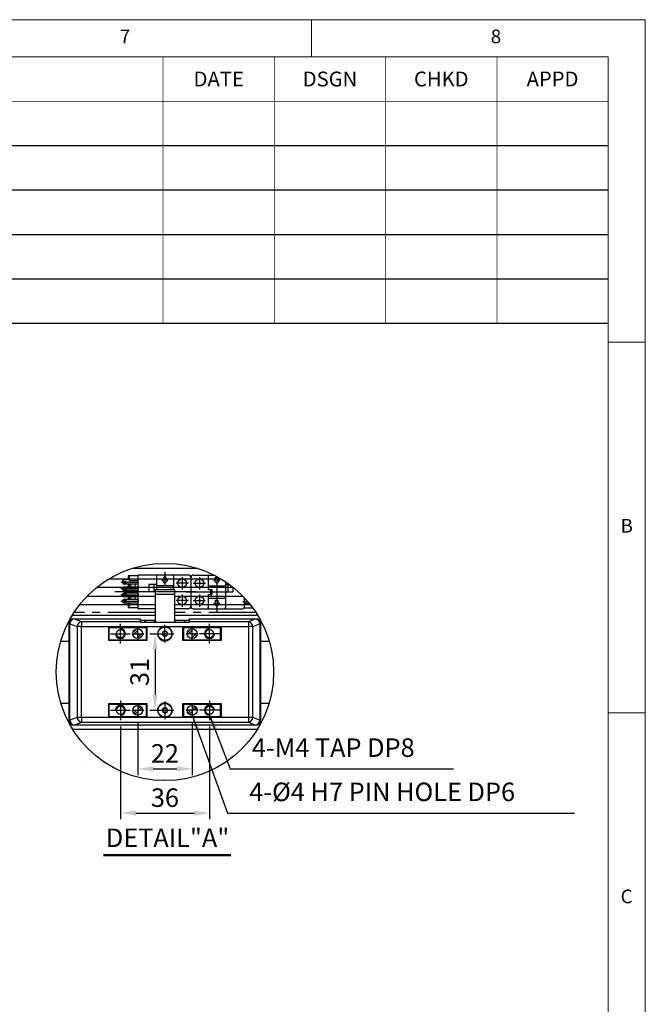
# Model space of a CAD drawing. Units: millimetres. Extents: x 10 to 1210, y 20 to 851.
# Drawn here: x 957 to 1210, y 453 to 851 of the extents above; entities that cross this region are included whole.
import ezdxf
from ezdxf.enums import TextEntityAlignment as Align

# ---------------------------------------------------------------- set-up
doc = ezdxf.new("R2010")
doc.units = ezdxf.units.MM
doc.header["$PDSIZE"] = -1
doc.linetypes.add('CENTER2', pattern=[28.575, 19.05, -3.175, 3.175, -3.175])
for name, color, linetype in [('1', 3, 'CENTER2'), ('2', 5, 'CENTER2'), ('5', 4, 'Continuous'), ('RD', 1, 'Continuous'), ('표제란', 4, 'Continuous')]:
    doc.layers.add(name, color=color, linetype=linetype)
doc.styles.add('H', font='txt.shx')
doc.styles.get("Standard").update_dxf_attribs({"font": 'romans.shx', "bigfont": 'whgtxt.shx'})
doc.dimstyles.new('A3', dxfattribs={"dimscale": 2.5, "dimtxt": 3, "dimasz": 2.5, "dimexe": 1, "dimexo": 1, "dimgap": 1, "dimtad": 1, "dimdec": 4, "dimdsep": 46, "dimtxsty": 'Standard', "dimcen": 0, "dimclrd": 4, "dimclre": 4, "dimclrt": 9, "dimazin": 2, "dimtfac": 1, "dimtdec": 4, "dimtmove": 0, "dimatfit": 3, "dimfxl": 1, "dimtolj": 1, "dimarcsym": 0})
pattern_1 = [(45, (325.7972, 167.0691), (-0.5, 0.5), [])]

# ---------------------------------------------------------------- blocks, each defined once
blk = doc.blocks.new('표제란2')
at = {"linetype": 'Continuous', "lineweight": 0}
for p, q in [((410, 297), (10, 297)), ((410, 20), (410, 297))]:
    blk.add_line(p, q, dxfattribs=at)
at = {"layer": '표제란', "linetype": 'Continuous', "lineweight": 0}
for p, q in [((365, 292), (365, 297)), ((405, 292), (15, 292)), ((405, 292), (405, 56)), ((410, 253.5), (405, 253.5)), ((405, 203.5), (410, 203.5))]:
    blk.add_line(p, q, dxfattribs=at)
at = {"layer": '표제란', "linetype": 'Continuous', "lineweight": 0, "char_height": 1.85, "attachment_point": 1}
for s, insert in [('7', (339.17, 295.67)), ('8', (389.17, 295.67)), ('B', (406.67, 229.67)), ('C', (406.67, 179.67))]:
    blk.add_mtext(s, dxfattribs=dict(at, insert=insert))
blk = doc.blocks.new('리비전')
for p, q in [((415, 280), (280, 280)), ((415, 274), (280, 274)), ((415, 268), (280, 268)), ((415, 262), (280, 262)), ((415, 256), (280, 256))]:
    blk.add_line(p, q)
at = {"const_width": 0.08}
for points in [[(280, 292), (415, 292)], [(280, 256), (280, 292)], [(415, 292), (415, 256)]]:
    blk.add_lwpolyline(points, dxfattribs=at)
at = {"layer": '표제란'}
for points, const_width in [([(280, 292), (287.5, 286)], 0.08), ([(287.5, 292), (287.5, 256)], 0.08), ([(355, 256), (355, 292)], 0.08), ([(370, 256), (370, 292)], 0.08), ([(385, 256), (385, 292)], 0.08), ([(400, 256), (400, 292)], 0.08), ([(415, 286), (280, 286)], 0.08), ([(281.34, 263.75), (286.34, 263.75)], 0.05)]:
    blk.add_lwpolyline(points, dxfattribs=dict(at, const_width=const_width))
for s, p in [('REVISION', (321.25, 289)), ('DATE', (362.5, 289)), ('DSGN', (377.5, 289)), ('CHKD', (392.5, 289)), ('APPD', (407.5, 289))]:
    blk.add_text(s, height=2, dxfattribs=at).set_placement(p, align=Align.MIDDLE_CENTER)
blk = doc.blocks.new('*D41')
at = {"color": 4, "lineweight": -2, "transparency": 16777216}
for p, q in [((997.75, 565.05), (997.75, 527.45)), ((1033.75, 565.05), (1033.75, 527.45)), ((1004, 529.95), (1027.5, 529.95))]:
    blk.add_line(p, q, dxfattribs=at)
at = {"color": 4, "transparency": 16777216}
for points in [[(1004, 530.99), (1004, 528.91), (997.75, 529.95)], [(1027.5, 530.99), (1027.5, 528.91), (1033.75, 529.95)]]:
    blk.add_solid(points, dxfattribs=at)
at = {"layer": 'Defpoints', "color": 0, "transparency": 16777216}
for p in [(997.75, 567.55), (1033.75, 567.55), (1033.75, 529.95)]:
    blk.add_point(p, dxfattribs=at)
at = {"color": 9, "transparency": 16777216, "insert": (1015.75, 536.2), "char_height": 7.5, "attachment_point": 5}
blk.add_mtext('\\A1;36', dxfattribs=at)
blk = doc.blocks.new('*D45')
at = {"color": 4, "lineweight": -2, "transparency": 16777216}
for p, q in [((1009.65, 602.55), (1014.26, 602.55)), ((1011.76, 596.3), (1011.76, 577.8)), ((1009.65, 571.55), (1014.26, 571.55))]:
    blk.add_line(p, q, dxfattribs=at)
at = {"color": 4, "transparency": 16777216}
for points in [[(1010.72, 596.3), (1012.8, 596.3), (1011.76, 602.55)], [(1010.72, 577.8), (1012.8, 577.8), (1011.76, 571.55)]]:
    blk.add_solid(points, dxfattribs=at)
at = {"layer": 'Defpoints', "color": 0, "transparency": 16777216}
for p in [(1007.15, 602.55), (1007.15, 571.55), (1011.76, 571.55)]:
    blk.add_point(p, dxfattribs=at)
at = {"color": 9, "transparency": 16777216, "insert": (1005.51, 587.05), "char_height": 7.5, "attachment_point": 5, "rotation": 90}
blk.add_mtext('\\A1;31', dxfattribs=at)
blk = doc.blocks.new('*D46')
at = {"color": 4, "lineweight": -2, "transparency": 16777216}
for p, q in [((1004.75, 566.65), (1004.75, 545.35)), ((1026.75, 566.65), (1026.75, 545.35)), ((1011, 547.85), (1020.5, 547.85))]:
    blk.add_line(p, q, dxfattribs=at)
at = {"color": 4, "transparency": 16777216}
for points in [[(1011, 548.89), (1011, 546.81), (1004.75, 547.85)], [(1020.5, 548.89), (1020.5, 546.81), (1026.75, 547.85)]]:
    blk.add_solid(points, dxfattribs=at)
at = {"layer": 'Defpoints', "color": 0, "transparency": 16777216}
for p in [(1004.75, 569.15), (1026.75, 569.15), (1026.75, 547.85)]:
    blk.add_point(p, dxfattribs=at)
at = {"color": 9, "transparency": 16777216, "insert": (1015.75, 554.1), "char_height": 7.5, "attachment_point": 5}
blk.add_mtext('\\A1;22', dxfattribs=at)

msp = doc.modelspace()

# ---------------------------------------------------------------- hatches: boundary and pattern name
h = msp.add_hatch()
h.set_pattern_fill('JIS_WOOD', color=1)
h.set_pattern_definition(pattern_1)
h.paths.add_polyline_path([(1002.74563, 602.54977), (1004.74563, 602.54977), (1004.74563, 604.54977, 0.414213562)])
h.paths.add_polyline_path([(1004.74563, 602.54977), (1004.74563, 600.54977, 0.414213562), (1006.74563, 602.54977)])
h.paths.add_polyline_path([(1026.74563, 602.54977), (1026.74563, 604.54977, 0.414213562), (1024.74563, 602.54977)])
h.paths.add_polyline_path([(1026.74563, 602.54977), (1026.74563, 600.54977, 0.414213562), (1028.74563, 602.54977)])
h = msp.add_hatch()
h.set_pattern_fill('JIS_WOOD', color=1)
h.set_pattern_definition(pattern_1)
h.paths.add_polyline_path([(1004.74563, 569.54977, -0.414213562), (1002.74563, 571.54977), (1004.74563, 571.54977)])
h.paths.add_polyline_path([(1006.74563, 571.54977), (1004.74563, 571.54977), (1004.74563, 573.54977, -0.414213562)])
h.paths.add_polyline_path([(1026.74563, 569.54977, -0.414213562), (1024.74563, 571.54977), (1026.74563, 571.54977)])
h.paths.add_polyline_path([(1028.74563, 571.54977), (1026.74563, 571.54977), (1026.74563, 573.54977, -0.414213562)])

# ---------------------------------------------------------------- linework, layer by layer
for p, q in [((1004.72063, 625.94978), (1000.92063, 625.94978)), ((1000.92063, 625.94978), (1000.92063, 624.49978)), ((1001.22063, 625.94978), (1001.22063, 623.95978)), ((1029.04707, 628.94978), (1002.4442, 628.94978)), ((1004.72063, 625.94978), (1004.72063, 612.94978)), ((1025.22063, 626.24978), (1005.02063, 626.24978)), ((1012.27063, 625.94978), (1012.27063, 620.44977)), ((1015.74563, 627.6152), (1015.74563, 621.94978)), ((1019.22063, 625.94978), (1019.22063, 620.44978)), ((1027.22063, 626.24978), (1035.64283, 626.24978)), ((1033.22063, 625.94978), (1033.22063, 620.44978)), ((1036.69563, 625.69736), (1036.69563, 621.94978)), ((993.05167, 624.69978), (1038.43959, 624.69978)), ((1005.22063, 623.25978), (997.93768, 623.25978)), ((998.52063, 623.52978), (998.52063, 623.25978)), ((1004.72063, 622.55978), (999.22063, 622.55978)), ((999.82063, 623.65978), (999.32063, 623.65978)), ((999.82063, 622.85978), (999.32063, 622.85978)), ((1001.22063, 624.49978), (999.49063, 624.49978)), ((1000.92063, 622.55978), (1000.92063, 621.41978)), ((1004.72063, 623.95978), (1001.22063, 623.95978)), ((1001.22063, 622.55978), (1001.22063, 621.41978)), ((1001.92063, 622.55978), (1001.92063, 621.41978)), ((1003.52063, 622.55978), (1003.52063, 621.41978)), ((1009.27063, 622.44978), (1009.27063, 619.44978)), ((1012.27063, 622.44978), (1009.27063, 622.44978)), ((1011.27063, 622.44978), (1011.27063, 619.44978)), ((1018.92063, 621.94978), (1012.57063, 621.94978)), ((1014.54563, 624.14977), (1015.74563, 622.84977)), ((1015.24563, 624.14977), (1014.54564, 624.14977)), ((1015.24563, 625.44978), (1015.24563, 624.14977)), ((1016.24563, 625.44978), (1015.24563, 625.44978)), ((1015.74563, 622.84977), (1016.94563, 624.14977)), ((1016.24563, 624.14977), (1016.24563, 625.44978)), ((1016.94563, 624.14977), (1016.24563, 624.14977)), ((1025.22563, 622.94978), (1020.22563, 622.94978)), ((1022.72563, 625.44978), (1022.72563, 620.44978)), ((1026.22063, 625.24978), (1026.22063, 613.64978)), ((1026.22063, 625.24978), (1026.22063, 613.64978)), ((1027.21563, 622.94978), (1032.21563, 622.94978)), ((1029.71563, 625.44978), (1029.71563, 620.44978)), ((1033.52063, 621.94978), (1039.87063, 621.94978)), ((1036.69564, 622.84977), (1035.49564, 624.14977)), ((1035.49564, 624.14977), (1036.19563, 624.14977)), ((1036.19563, 625.44978), (1037.14606, 625.44978)), ((1036.19563, 624.14977), (1036.19563, 625.44978)), ((1037.89564, 624.14977), (1036.69564, 622.84977)), ((1037.19563, 625.42211), (1037.19563, 624.14977)), ((1037.19563, 624.14977), (1037.89563, 624.14977)), ((1040.17063, 623.60054), (1040.17063, 612.94978)), ((1040.17063, 622.44978), (1041.81052, 622.44978)), ((1041.17063, 622.44978), (1041.17063, 619.44978)), ((984.23189, 617.69978), (1011.74563, 617.69978)), ((1043.42805, 621.19978), (988.06322, 621.19978)), ((1005.22063, 620.71978), (997.88091, 620.71978)), ((1005.22063, 618.17978), (997.88091, 618.17978)), ((1004.72063, 621.41978), (999.22063, 621.41978)), ((1004.72063, 620.01978), (999.22063, 620.01978)), ((1004.72063, 618.87978), (999.22063, 618.87978)), ((999.82063, 621.11978), (999.32063, 621.11978)), ((999.82063, 620.31978), (999.32063, 620.31978)), ((999.82063, 618.57978), (999.32063, 618.57978)), ((999.82063, 617.77978), (999.32063, 617.77978)), ((1000.92063, 620.01978), (1000.92063, 618.87978)), ((1001.22063, 620.01978), (1001.22063, 618.87978)), ((1001.92063, 620.01978), (1001.92063, 618.87978)), ((1003.52063, 620.01978), (1003.52063, 618.87978)), ((1011.74563, 619.44978), (1009.27063, 619.44978)), ((1011.74563, 620.44977), (1011.74563, 618.51317)), ((1011.74563, 620.44977), (1019.74563, 620.44977)), ((1011.74563, 618.61317), (1011.74563, 607.55563)), ((1011.74563, 618.51317), (1019.74563, 618.51317)), ((1019.22063, 620.44978), (1017.72063, 620.44978)), ((1019.74563, 618.51317), (1019.74563, 620.44977)), ((1019.74563, 607.55563), (1019.74563, 618.61317)), ((1019.74563, 617.69978), (1047.25938, 617.69978)), ((1022.72563, 618.44978), (1022.72563, 613.44978)), ((1029.71563, 618.44978), (1029.71563, 613.44978)), ((1033.22063, 620.44978), (1034.72063, 620.44978)), ((1033.22063, 618.44978), (1033.22063, 612.94978)), ((1033.22063, 618.44978), (1034.72063, 618.44978)), ((1034.22063, 620.44978), (1034.22063, 618.44978)), ((1034.72063, 620.44978), (1034.72063, 618.44978)), ((1040.17063, 619.44978), (1043.17063, 619.44978)), ((1043.17063, 621.40684), (1043.17063, 619.44978)), ((1011.74563, 614.19978), (981.17085, 614.19978)), ((1005.22063, 615.63978), (997.88091, 615.63978)), ((1004.72063, 617.47978), (999.22063, 617.47978)), ((1004.72063, 616.33978), (999.22063, 616.33978)), ((1004.72063, 614.93978), (999.22063, 614.93978)), ((999.82063, 616.03978), (999.32063, 616.03978)), ((999.82063, 615.23978), (999.32063, 615.23978)), ((1000.92063, 617.47978), (1000.92063, 616.33978)), ((1000.92063, 614.93978), (1000.92063, 612.94978)), ((1001.22063, 617.47978), (1001.22063, 616.33978)), ((1001.22063, 614.93978), (1001.22063, 612.94978)), ((1001.92063, 617.47978), (1001.92063, 616.33978)), ((1003.52063, 617.47978), (1003.52063, 616.33978)), ((1050.32042, 614.19978), (1019.74563, 614.19978)), ((1025.22563, 615.94978), (1020.22563, 615.94978)), ((1027.21563, 615.94978), (1032.21563, 615.94978)), ((1033.52063, 616.94978), (1039.87063, 616.94978)), ((1036.69564, 613.54977), (1035.49564, 614.84977)), ((1035.49564, 614.84977), (1036.19563, 614.84977)), ((1036.19563, 614.84977), (1036.19563, 616.14978)), ((1036.19563, 616.14978), (1037.19563, 616.14978)), ((1036.69563, 616.94978), (1036.69563, 611.50899)), ((1037.89564, 614.84977), (1036.69564, 613.54977)), ((1037.19563, 616.14978), (1037.19563, 614.84977)), ((1037.19563, 614.84977), (1037.89563, 614.84977)), ((1047.22063, 615.63978), (1049.1395, 615.63978)), ((1047.72063, 617.21827), (1047.72063, 612.94978)), ((1047.72063, 616.33978), (1048.52725, 616.33978)), ((1047.72063, 614.93978), (1049.72631, 614.93978)), ((1011.74563, 609.94978), (978.2206, 609.94978)), ((1011.74563, 609.94978), (978.2206, 609.94978)), ((1004.72063, 612.94978), (1000.92063, 612.94978)), ((1011.74563, 612.64978), (1005.02063, 612.64978)), ((1025.22063, 612.64978), (1019.74563, 612.64978)), ((1053.27067, 609.94978), (1019.74563, 609.94978)), ((1053.27067, 609.94978), (1019.74563, 609.94978)), ((1027.22063, 612.64978), (1047.42063, 612.64978)), ((1047.72063, 612.94978), (1051.26645, 612.94978)), ((1051.22063, 613.0125), (1051.22063, 612.94978)), ((977.10443, 606.93127), (976.53766, 606.93127)), ((977.54544, 607.87441), (977.03035, 607.87441)), ((977.3083, 606.58488), (977.07419, 606.58488)), ((977.3083, 606.58488), (980.2327, 605.42698)), ((977.3083, 567.51466), (977.3083, 606.58488)), ((979.0742, 608.58487), (979.0742, 608.54197)), ((981.99859, 607.38408), (979.0742, 608.54197)), ((979.0742, 608.54197), (1005.74564, 608.54197)), ((981.99859, 607.38408), (981.99859, 605.42698)), ((1005.74564, 607.38408), (981.99859, 607.38408)), ((1005.74564, 608.58487), (1005.74564, 608.54197)), ((1005.74564, 608.54197), (1005.74564, 607.38408)), ((1008.26785, 607.87441), (1005.74564, 607.87441)), ((1005.74564, 607.38408), (1005.74564, 607.15903)), ((1005.74564, 607.15903), (1025.74563, 607.15903)), ((1011.17064, 607.89977), (1008.32063, 607.89977)), ((1011.74563, 607.87441), (1011.22342, 607.87441)), ((1020.26786, 607.87441), (1019.74563, 607.87441)), ((1023.17064, 607.89977), (1020.32064, 607.89977)), ((1025.74563, 607.87441), (1023.22342, 607.87441)), ((1025.74563, 608.54197), (1025.74563, 608.58487)), ((1025.74563, 608.54197), (1052.41708, 608.54197)), ((1025.74563, 607.38408), (1025.74563, 608.54197)), ((1049.49267, 607.38408), (1025.74563, 607.38408)), ((1025.74563, 607.15903), (1025.74563, 607.38408)), ((1052.41708, 608.54197), (1049.49267, 607.38408)), ((1049.49267, 607.38408), (1049.49267, 605.42698)), ((1051.25857, 605.42698), (1054.18297, 606.58488)), ((1052.41708, 608.58487), (1052.41708, 608.54197)), ((1054.46092, 607.87441), (1053.94583, 607.87441)), ((1054.18297, 606.58488), (1054.18297, 567.51466)), ((1054.41707, 606.58488), (1054.18297, 606.58488)), ((1054.95361, 606.93127), (1054.38685, 606.93127)), ((981.99859, 605.42698), (980.2327, 605.42698)), ((980.2327, 605.42698), (980.2327, 568.67256)), ((981.99859, 605.42698), (1014.89614, 605.42698)), ((981.99859, 568.67256), (981.99859, 605.42698)), ((993.04563, 605.24977), (1008.44564, 605.24977)), ((993.04563, 599.84977), (993.04563, 605.24977)), ((993.24563, 605.04977), (1008.24563, 605.04977)), ((993.24563, 600.04977), (993.24563, 605.04977)), ((1006.74564, 605.24977), (1006.74564, 605.04977)), ((1008.24563, 600.04977), (1008.24563, 605.04977)), ((1008.24563, 605.04977), (1008.44564, 605.04977)), ((1008.44564, 605.24977), (1008.44564, 599.84977)), ((1015.04187, 603.46522), (1014.60095, 602.39802)), ((1014.60095, 602.39802), (1015.30472, 601.48257)), ((1016.18655, 603.61697), (1015.04187, 603.46522)), ((1015.30472, 601.48257), (1016.44939, 601.63432)), ((1016.89032, 602.70152), (1016.18655, 603.61697)), ((1016.44939, 601.63432), (1016.89032, 602.70152)), ((1016.59514, 605.42698), (1049.49267, 605.42698)), ((1023.04563, 599.84977), (1023.04563, 605.24977)), ((1023.04563, 605.24977), (1038.44564, 605.24977)), ((1023.04563, 605.04977), (1023.24563, 605.04977)), ((1023.24563, 605.04977), (1023.24563, 600.04977)), ((1023.24563, 605.04977), (1038.24563, 605.04977)), ((1024.74563, 605.24977), (1024.74563, 605.04977)), ((1038.24563, 600.04977), (1038.24563, 605.04977)), ((1038.44564, 605.24977), (1038.44564, 599.84977)), ((1051.25857, 605.42698), (1049.49267, 605.42698)), ((1049.49267, 605.42698), (1049.49267, 568.67256)), ((1051.25857, 568.67256), (1051.25857, 605.42698)), ((977.07419, 599.44978), (973.57006, 599.44978)), ((1008.44564, 599.84977), (993.04563, 599.84977)), ((993.24563, 600.04977), (1008.24563, 600.04977)), ((993.24563, 599.84977), (993.24563, 600.04977)), ((1008.44564, 600.04977), (1008.24563, 600.04977)), ((1023.24563, 600.04977), (1023.04563, 600.04977)), ((1038.44564, 599.84977), (1023.04563, 599.84977)), ((1023.24563, 600.04977), (1038.24563, 600.04977)), ((1038.24563, 599.84977), (1038.24563, 600.04977)), ((1057.92121, 599.44978), (1054.41707, 599.44978)), ((973.62938, 574.44977), (977.07419, 574.44977)), ((993.04563, 568.84977), (993.04563, 574.24977)), ((993.04563, 574.24977), (1008.44564, 574.24977)), ((993.24563, 574.04977), (993.24563, 574.24977)), ((993.24563, 574.04977), (1008.24563, 574.04977)), ((993.24563, 569.04977), (993.24563, 574.04977)), ((1008.24563, 569.04977), (1008.24563, 574.04977)), ((1008.24563, 574.04977), (1008.44564, 574.04977)), ((1008.44564, 574.24977), (1008.44564, 568.84977)), ((1023.04563, 568.84977), (1023.04563, 574.24977)), ((1023.04563, 574.24977), (1038.44564, 574.24977)), ((1023.04563, 574.04977), (1023.24563, 574.04977)), ((1023.24563, 574.04977), (1038.24563, 574.04977)), ((1023.24563, 574.04977), (1023.24563, 569.04977)), ((1038.24563, 574.04977), (1038.24563, 574.24977)), ((1038.24563, 569.04977), (1038.24563, 574.04977)), ((1038.44564, 574.24977), (1038.44564, 568.84977)), ((1054.41707, 574.44977), (1057.86189, 574.44977)), ((1015.68203, 572.70272), (1014.71534, 572.07116)), ((1014.71534, 572.07116), (1014.77896, 570.91821)), ((1014.77896, 570.91821), (1015.80924, 570.39682)), ((1016.71231, 572.18133), (1015.68203, 572.70272)), ((1015.80924, 570.39682), (1016.77592, 571.02838)), ((1016.77592, 571.02838), (1016.71231, 572.18133)), ((976.63972, 566.96828), (977.15028, 566.96828)), ((977.3083, 567.51466), (977.07419, 567.51466)), ((977.13859, 566.02514), (977.73953, 566.02514)), ((980.2327, 568.67256), (977.3083, 567.51466)), ((979.0742, 565.55756), (981.99859, 566.71546)), ((981.99859, 568.67256), (980.2327, 568.67256)), ((1014.89614, 568.67256), (981.99859, 568.67256)), ((981.99859, 568.67256), (981.99859, 566.71546)), ((981.99859, 566.71546), (1049.49267, 566.71546)), ((1008.44564, 568.84977), (993.04563, 568.84977)), ((993.24563, 569.04977), (1008.24563, 569.04977)), ((1008.44564, 569.04977), (1008.24563, 569.04977)), ((1049.49267, 568.67256), (1016.59514, 568.67256)), ((1023.24563, 569.04977), (1023.04563, 569.04977)), ((1038.44564, 568.84977), (1023.04563, 568.84977)), ((1023.24563, 569.04977), (1038.24563, 569.04977)), ((1051.25857, 568.67256), (1049.49267, 568.67256)), ((1049.49267, 568.67256), (1049.49267, 566.71546)), ((1049.49267, 566.71546), (1052.41708, 565.55756)), ((1054.18297, 567.51466), (1051.25857, 568.67256)), ((1053.75174, 566.02514), (1054.35268, 566.02514)), ((1054.41707, 567.51466), (1054.18297, 567.51466)), ((1054.341, 566.96828), (1054.85155, 566.96828)), ((978.34338, 563.94977), (1053.14789, 563.94977)), ((1052.41708, 565.55756), (979.0742, 565.55756)), ((979.0742, 565.55756), (979.0742, 565.51466)), ((1052.41708, 565.55756), (1052.41708, 565.51466))]:
    msp.add_line(p, q)
at = {"color": 5}
msp.add_line((982.44522, 549.22005), (982.44563, 549.22005), dxfattribs=at)
at = {"color": 6}
msp.add_circle((1015.74563, 587.04977), 43.96065, dxfattribs=at)
for centre, radius in [((1022.72563, 622.94978), 1.75), ((1029.71563, 622.94978), 1.75), ((1022.72563, 615.94978), 1.75), ((1029.71563, 615.94978), 1.75), ((997.74563, 602.54977), 1.65), ((1004.74563, 602.54977), 2), ((1015.74563, 602.54977), 2.77), ((1026.74563, 602.54977), 2), ((1033.74563, 602.54977), 1.65), ((1015.74563, 571.54977), 2.77), ((997.74563, 571.54977), 1.65), ((1004.74563, 571.54977), 2), ((1026.74563, 571.54977), 2), ((1033.74563, 571.54977), 1.65)]:
    msp.add_circle(centre, radius)
for centre, radius, start, end in [((1005.02063, 625.94978), 0.3, 89.99999, 180), ((1012.57063, 625.94978), 0.3, 89.99999, 180), ((1018.92063, 625.94978), 0.3, 0.000003, 90.00001), ((1025.22063, 625.24978), 1, 0.000003, 90.00001), ((1027.22063, 625.24978), 1, 89.99999, 179.999997), ((1033.52063, 625.94978), 0.3, 89.99999, 179.999997), ((999.49063, 623.52978), 0.97, 89.99999, 180), ((999.22063, 623.25978), 0.7, 180, 270), ((999.32063, 623.25978), 0.4, 89.99999, 270.00001), ((999.82063, 623.25978), 0.4, 270, 90.00001), ((1012.57063, 622.24978), 0.3, 180, 270), ((1018.92063, 622.24978), 0.3, 270, 0.000003), ((1033.52063, 622.24978), 0.3, 179.999997, 270), ((1039.87063, 622.24978), 0.3, 270, 0), ((999.22063, 620.71978), 0.7, 89.99999, 270.00001), ((999.22063, 618.17978), 0.7, 89.99999, 270.00001), ((999.32063, 620.71978), 0.4, 89.99999, 270.00001), ((999.32063, 618.17978), 0.4, 89.99999, 270.00001), ((999.82063, 620.71978), 0.4, 270, 90.00001), ((999.82063, 618.17978), 0.4, 270, 90.00001), ((999.22063, 615.63978), 0.7, 89.99999, 270.00001), ((999.32063, 615.63978), 0.4, 89.99999, 270.00001), ((999.82063, 615.63978), 0.4, 270, 90.00001), ((1025.22063, 613.64978), 1, 270, 0.000003), ((1027.22063, 613.64978), 1, 179.999997, 270), ((1033.52063, 616.64978), 0.3, 89.99999, 179.999997), ((1039.87063, 616.64978), 0.3, 0, 90.00001), ((1005.02063, 612.94978), 0.3, 180, 270), ((1033.52063, 612.94978), 0.3, 179.999997, 270), ((1039.87063, 612.94978), 0.3, 270, 0), ((1047.42063, 612.94978), 0.3, 270, 0), ((979.07419, 606.58488), 2, 90, 180), ((979.41616, 606.45819), 2.11166, 99.3196164, 176.5604351), ((982.34058, 605.30027), 2.11168, 99.320105, 176.5599465), ((1009.74563, 604.86639), 3.35142, 115.1628995, 136.8366708), ((1009.74563, 604.86639), 3.35142, 43.1633292, 64.8371005), ((1021.74563, 604.86639), 3.35142, 115.1628995, 136.8366708), ((1021.74563, 604.86639), 3.35142, 43.1633292, 64.8371005), ((1049.15069, 605.30027), 2.11169, 3.4401591, 80.6800298), ((1052.41708, 606.58488), 2, 0, 90), ((1052.0751, 606.45818), 2.11167, 3.4398092, 80.6801393), ((1015.74563, 602.54977), 3, 106.4493157, 73.5506843), ((1015.74563, 602.54977), 1, 157.5517192, 217.5517192), ((1015.74563, 602.54977), 1, 97.5517192, 157.5517192), ((1015.74563, 602.54977), 1, 217.5517192, 277.5517192), ((1015.74563, 602.54977), 1, 37.5517192, 97.5517192), ((1015.74563, 602.54977), 1, 277.5517192, 337.5517192), ((1015.74563, 602.54977), 1, 337.5517192, 37.5517192), ((1015.74563, 571.54977), 3, 286.4493157, 253.5506843), ((1015.74563, 571.54977), 1, 123.1576196, 183.1576196), ((1015.74563, 571.54977), 1, 183.1576196, 243.1576196), ((1015.74563, 571.54977), 1, 63.1576196, 123.1576196), ((1015.74563, 571.54977), 1, 243.1576196, 303.1576196), ((1015.74563, 571.54977), 1, 3.1576196, 63.1576196), ((1015.74563, 571.54977), 1, 303.1576196, 3.1576196), ((979.07419, 567.51466), 2, 180, 270), ((979.41616, 567.64135), 2.11166, 183.4395631, 260.6803311), ((982.34058, 568.79927), 2.11169, 183.4400517, 260.6798425), ((1049.15069, 568.79927), 2.11169, 279.3200227, 356.5598426), ((1052.41708, 567.51466), 2, 270, 0), ((1052.0751, 567.64136), 2.11168, 279.3199132, 356.5601926)]:
    msp.add_arc(centre, radius, start, end)
for points in [[(977.07419, 567.51466), (977.07419, 606.58488)], [(979.0742, 608.58487), (1005.74564, 608.58487)], [(1025.74563, 608.58487), (1052.41708, 608.58487)], [(1054.41707, 606.58488), (1054.41707, 567.51466)], [(1052.41708, 565.51466), (979.0742, 565.51466)]]:
    msp.add_open_spline(points, degree=1)
for points, knots in [([(1014.89614, 605.42698), (1015.18992, 605.48802), (1015.75686, 605.6058), (1016.32257, 605.48512), (1016.59514, 605.42698)], [0, 0, 0, 0, 0.518191489, 1, 1, 1, 1]), ([(1016.59514, 568.67256), (1016.30135, 568.61152), (1015.73442, 568.49373), (1015.1687, 568.61441), (1014.89614, 568.67256)], [0, 0, 0, 0, 0.518200079, 1, 1, 1, 1])]:
    msp.add_open_spline(points, degree=3, knots=knots)
for p in [(998.52063, 615.63978), (1021.73576, 617.39292), (1023.71551, 614.50664), (1028.72576, 614.50664), (1030.7055, 617.39292), (1004.72063, 612.94978), (1033.22063, 612.94978), (1040.17063, 612.94978), (1047.72063, 612.94978)]:
    msp.add_point(p)
at = {"layer": '1'}
for p, q in [((1036.69563, 621.94978), (1036.69563, 616.94978)), ((1011.74563, 619.44978), (995.42786, 619.44978)), ((1028.30206, 619.44978), (1012.27063, 619.44978)), ((1024.1392, 619.44978), (1045.45722, 619.44978)), ((1048.70563, 615.94978), (1048.87158, 615.94978)), ((997.74563, 598.54977), (997.74563, 606.54977)), ((1015.74563, 598.94977), (1015.74563, 606.14977)), ((1033.74564, 598.54977), (1033.74564, 606.54977)), ((993.74563, 602.54977), (1001.74563, 602.54977)), ((1002.34563, 602.54977), (1007.14563, 602.54977)), ((1004.74563, 600.14977), (1004.74563, 604.94977)), ((1012.14563, 602.54977), (1019.34563, 602.54977)), ((1029.14563, 602.54977), (1024.34563, 602.54977)), ((1026.74563, 600.14977), (1026.74563, 604.94977)), ((1037.74564, 602.54977), (1029.74564, 602.54977)), ((997.74563, 575.54977), (997.74563, 567.54977)), ((1004.74563, 573.94977), (1004.74563, 569.14977)), ((1015.74563, 575.14977), (1015.74563, 567.94977)), ((1026.74563, 573.94977), (1026.74563, 569.14977)), ((1033.74564, 575.54977), (1033.74564, 567.54977)), ((993.74563, 571.54977), (1001.74563, 571.54977)), ((1002.34563, 571.54977), (1007.14563, 571.54977)), ((1012.14563, 571.54977), (1019.34563, 571.54977)), ((1029.14563, 571.54977), (1024.34563, 571.54977)), ((1037.74564, 571.54977), (1029.74564, 571.54977))]:
    msp.add_line(p, q, dxfattribs=at)
at = {"layer": '2'}
for p, q in [((1011.74563, 611.14978), (978.97977, 611.14978)), ((1052.5115, 611.14978), (1019.74563, 611.14978))]:
    msp.add_line(p, q, dxfattribs=at)
at = {"layer": '5'}
for p, q in [((990.83417, 513.25181), (1042.33417, 513.25181)), ((990.83417, 512.75181), (1042.33417, 512.75181))]:
    msp.add_line(p, q, dxfattribs=at)
at = {"layer": 'RD'}
for centre, start, end in [((997.74563, 602.54977), 180, 90), ((1033.74564, 602.54977), 90, 0), ((997.74563, 571.54977), 270, 180), ((1033.74564, 571.54977), 0, 270)]:
    msp.add_arc(centre, 2, start, end, dxfattribs=at)

# ---------------------------------------------------------------- block references
at = {"xscale": 3, "yscale": 3, "zscale": 3}
for name, p in [('표제란2', (-20, -40)), ('리비전', (-50, -40))]:
    msp.add_blockref(name, p, dxfattribs=at)

# ---------------------------------------------------------------- texts
at = {"color": 9, "char_height": 7.5, "attachment_point": 7}
for s, insert in [('4-M4 TAP DP8', (1050.91259, 550.34806)), ('4-%%C4 H7 PIN HOLE DP6', (1049.84293, 532.4475))]:
    msp.add_mtext(s, dxfattribs=dict(at, insert=insert))
at = {"color": 9, "insert": (991.86777, 523.71512), "char_height": 7.5, "attachment_point": 1, "style": 'H'}
msp.add_mtext_dynamic_manual_height_columns('{\\Fromans|c129;DETAIL"A"}', width=34.5115617, gutter_width=12.5, heights=[0], dxfattribs=at)

# ---------------------------------------------------------------- dimensions: what is measured, and where the dimension line sits
dim = msp.add_linear_dim(base=(1011.75711, 571.54977), p1=(1007.14563, 602.54977), p2=(1007.14563, 571.54977), angle=90, dimstyle='A3')
dim.commit()
dim.dimension.update_dxf_attribs({"geometry": '*D45', "text_midpoint": (1005.50711, 587.04977)})
for base, p1, p2, picture, middle in [((1033.74564, 529.9475), (997.74563, 567.54977), (1033.74564, 567.54977), '*D41', (1015.74563, 536.1975)), ((1026.74563, 547.84806), (1004.74563, 569.14977), (1026.74563, 569.14977), '*D46', (1015.74563, 554.09806))]:
    dim = msp.add_linear_dim(base=base, p1=p1, p2=p2, dimstyle='A3')
    dim.commit()
    dim.dimension.update_dxf_attribs({"geometry": picture, "text_midpoint": middle})

# ---------------------------------------------------------------- leaders
at = {"annotation_type": 0, "has_hookline": 1, "hookline_direction": 0}
for points, text_width in [([(1026.74563, 569.54977), (1041.09293, 529.9475), (1047.34293, 529.9475)], 131.51786), ([(1033.74564, 569.54977), (1042.16259, 547.84806), (1048.41259, 547.84806)], 81.47321)]:
    msp.add_leader(points, dimstyle='A3', override={"dimgap": 1, "dimtad": 1}, dxfattribs=dict(at, text_width=text_width))

doc.saveas('drawing.dxf')
